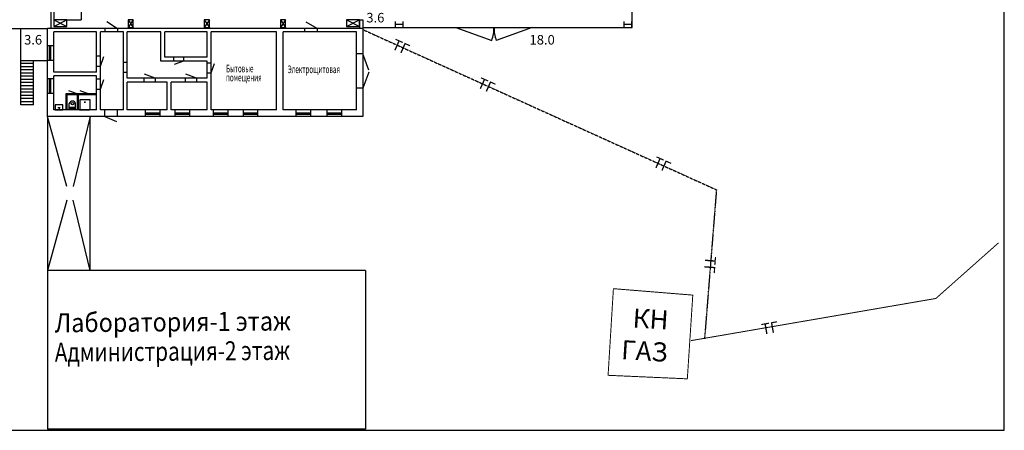
# Model space of a CAD drawing. Units: millimetres. Extents: x -170816 to -53236, y -205157 to -40938.
# Drawn here: x -130687 to -53236, y -205157 to -172848 of the extents above; entities that cross this region are included whole.
import ezdxf

# ---------------------------------------------------------------- set-up
doc = ezdxf.new("R2010")
doc.units = ezdxf.units.MM
doc.linetypes.add('ШТРИХ 2x1', pattern=[3, 2, -1])
for name, color, linetype in [('Basis', 7, 'Continuous'), ('Основные', 7, 'Continuous'), ('Приборы', 7, 'Continuous'), ('Строения', 7, 'Continuous')]:
    doc.layers.add(name, color=color, linetype=linetype)
doc.layers.add('Help', color=1, linetype='Continuous', plot=False)
doc.layers.add('Livello 2', color=7, linetype='Continuous', lineweight=0)
doc.styles.add('STYLE-ENGINEERING', font='ENGINEERING.shx')

# ---------------------------------------------------------------- blocks, each defined once
blk = doc.blocks.new('двутавр стойка')
for p, q in [((-300, 200), (-300, -200)), ((-300, 0), (300, 0)), ((300, 200), (300, -200))]:
    blk.add_line(p, q)
blk = doc.blocks.new('Унитаз')
for p, q in [((0, -0.25), (0, 0.25)), ((0, 0.25), (0.5, 0.25)), ((0.1, -0.25), (0.1, 0.25)), ((0.2, -0.25), (0.2, 0.25)), ((0, -0.25), (0.5, -0.25))]:
    blk.add_line(p, q)
blk.add_circle((0.5, 0), 0.1)
blk.add_arc((0.45, 0), 0.255, 281.30993, 78.69007)
blk = doc.blocks.new('Раковина')
for p, q in [((0.4, 0.6), (0, 0.6)), ((0, 0.6), (0, 0)), ((0.2, 0.3), (0, 0.3)), ((0, 0), (0.4, 0)), ((0.2, 0.4), (0.2, 0.2)), ((0.4, 0), (0.4, 0.6))]:
    blk.add_line(p, q)

msp = doc.modelspace()

# ---------------------------------------------------------------- linework, layer by layer
for p, q in [((-128239.689, -160116.94), (-128239.689, -173551.94)), ((-127989.689, -160116.94), (-127989.689, -172981.94)), ((-125839.689, -167381.94), (-125839.689, -172851.94)), ((-82497.192, -173452.359), (-82497.103, -167362.922)), ((-127989.689, -172851.94), (-126969.689, -173381.94)), ((-127989.689, -173381.94), (-126969.689, -172851.94)), ((-126969.689, -172851.94), (-125839.689, -172851.94)), ((-123822.272, -172987.953), (-122996.489, -173551.94)), ((-122159.689, -172851.94), (-121759.689, -173451.94)), ((-121759.689, -172851.94), (-122159.689, -173451.94)), ((-116169.689, -172851.94), (-115769.689, -173451.94)), ((-115769.689, -172851.94), (-116169.689, -173451.94)), ((-110179.689, -172851.94), (-109779.689, -173451.94)), ((-109779.689, -172851.94), (-110179.689, -173451.94)), ((-107274.689, -173551.94), (-108140.714, -173051.94)), ((-104969.689, -172851.94), (-103949.689, -173381.94)), ((-104969.689, -173381.94), (-103949.689, -172851.94)), ((-103949.689, -172851.94), (-103949.689, -173551.94)), ((-103949.689, -172851.94), (-103849.689, -172851.94)), ((-103899.689, -172851.94), (-103699.689, -172851.94)), ((-103699.689, -172851.94), (-103699.689, -173551.94)), ((-103694.689, -173451.94), (-82497.192, -173452.339)), ((-96377.103, -173452.14), (-93558.025, -174478.2)), ((-90377.103, -173452.14), (-93196.181, -174478.2)), ((-146121.803, -173551.94), (-128494.689, -173551.94)), ((-130594.689, -173551.94), (-128494.689, -173551.94)), ((-130594.689, -179551.94), (-130594.689, -173551.94)), ((-130594.689, -173551.94), (-128494.689, -173551.94)), ((-103694.689, -173551.94), (-128494.689, -173551.94)), ((-128494.689, -180451.94), (-128494.689, -173551.94)), ((-124634.689, -173801.94), (-127994.689, -173801.94)), ((-127994.689, -176971.94), (-127994.689, -173801.94)), ((-124634.689, -176971.94), (-124634.689, -173801.94)), ((-122534.689, -173801.94), (-124334.689, -173801.94)), ((-124334.689, -179951.94), (-124334.689, -173801.94)), ((-123996.489, -173551.94), (-123996.489, -173801.94)), ((-122996.489, -173551.94), (-122996.489, -173801.94)), ((-122534.689, -179951.94), (-122534.689, -173801.94)), ((-119574.689, -173801.94), (-122234.689, -173801.94)), ((-122234.689, -177451.94), (-122234.689, -173801.94)), ((-119574.689, -176101.94), (-119574.689, -173801.94)), ((-115934.689, -173801.94), (-119274.689, -173801.94)), ((-119274.689, -175801.94), (-119274.689, -173801.94)), ((-115934.689, -175801.94), (-115934.689, -173801.94)), ((-110474.689, -173801.94), (-115634.689, -173801.94)), ((-115634.689, -179951.94), (-115634.689, -173801.94)), ((-110474.689, -179951.94), (-110474.689, -173801.94)), ((-104194.689, -173801.94), (-109974.689, -173801.94)), ((-109974.689, -179951.94), (-109974.689, -173801.94)), ((-108274.689, -173551.94), (-108274.689, -173801.94)), ((-107274.689, -173551.94), (-107274.689, -173801.94)), ((-104194.689, -179951.94), (-104194.689, -173801.94)), ((-103694.689, -173551.94), (-103694.689, -180451.94)), ((-128494.689, -174881.94), (-127994.689, -174881.94)), ((-128344.689, -176031.94), (-128344.689, -174881.94)), ((-128244.689, -176031.94), (-128244.689, -174881.94)), ((-124634.689, -175701.94), (-124334.689, -175701.94)), ((-124334.689, -176501.94), (-124061.072, -175750.186)), ((-115934.689, -175801.94), (-119274.689, -175801.94)), ((-118594.689, -175801.94), (-118594.689, -176101.94)), ((-117794.689, -175801.94), (-117794.689, -176101.94)), ((-103694.689, -175541.94), (-104194.689, -175541.94)), ((-103225.814, -176807.901), (-103694.689, -175541.94)), ((-130594.689, -176051.94), (-128494.689, -176051.94)), ((-129594.689, -176301.94), (-130594.689, -176301.94)), ((-129594.689, -176551.94), (-130594.689, -176551.94)), ((-129594.689, -179551.94), (-129594.689, -176051.94)), ((-128494.689, -176031.94), (-127994.689, -176031.94)), ((-124634.689, -176501.94), (-124334.689, -176501.94)), ((-122534.689, -176176.94), (-122234.689, -176176.94)), ((-115934.689, -176101.94), (-119574.689, -176101.94)), ((-117794.689, -176101.94), (-118546.443, -176375.556)), ((-115934.689, -177451.94), (-115934.689, -176101.94)), ((-115934.689, -176239.883), (-115634.689, -176239.883)), ((-115634.689, -177039.883), (-115361.072, -176288.129)), ((-129594.689, -176801.94), (-130594.689, -176801.94)), ((-129594.689, -177051.94), (-130594.689, -177051.94)), ((-129594.689, -177301.94), (-130594.689, -177301.94)), ((-124634.689, -176971.94), (-127994.689, -176971.94)), ((-127994.689, -179951.94), (-127994.689, -177271.94)), ((-124634.689, -177271.94), (-127994.689, -177271.94)), ((-124634.689, -179951.94), (-124634.689, -177271.94)), ((-122534.689, -176976.94), (-122234.689, -176976.94)), ((-120034.689, -177451.94), (-120880.412, -177144.122)), ((-116774.689, -177451.94), (-117620.412, -177144.122)), ((-115934.689, -177039.883), (-115634.689, -177039.883)), ((-103225.814, -176975.979), (-103694.689, -178241.94)), ((-129594.689, -177551.94), (-130594.689, -177551.94)), ((-129594.689, -177801.94), (-130594.689, -177801.94)), ((-129594.689, -178051.94), (-130594.689, -178051.94)), ((-128494.689, -177481.94), (-127994.689, -177481.94)), ((-128344.689, -178631.94), (-128344.689, -177481.94)), ((-128244.689, -178631.94), (-128244.689, -177481.94)), ((-124634.689, -177501.94), (-124334.689, -177501.94)), ((-124334.689, -178301.94), (-124061.072, -177550.186)), ((-115934.689, -177451.94), (-122234.689, -177451.94)), ((-122234.689, -179951.94), (-122234.689, -177751.94)), ((-119082.388, -177751.94), (-122234.689, -177751.94)), ((-120934.689, -177451.94), (-120934.689, -177751.94)), ((-120034.689, -177451.94), (-120034.689, -177751.94)), ((-119082.388, -179951.94), (-119082.388, -177751.94)), ((-118782.388, -179951.94), (-118782.388, -177751.94)), ((-115934.689, -177751.94), (-118782.388, -177751.94)), ((-117674.689, -177451.94), (-117674.689, -177751.94)), ((-116774.689, -177451.94), (-116774.689, -177751.94)), ((-115934.689, -179951.94), (-115934.689, -177751.94)), ((-129594.689, -178301.94), (-130594.689, -178301.94)), ((-129594.689, -178551.94), (-130594.689, -178551.94)), ((-129594.689, -178801.94), (-130594.689, -178801.94)), ((-128494.689, -178631.94), (-127994.689, -178631.94)), ((-127034.689, -179951.94), (-127034.689, -178651.94)), ((-127034.689, -178651.94), (-124634.689, -178651.94)), ((-126954.689, -179951.94), (-126954.689, -178731.94)), ((-126954.689, -178731.94), (-124634.689, -178731.94)), ((-126854.689, -178651.94), (-126854.689, -178731.94)), ((-126254.689, -178651.94), (-126818.504, -178446.728)), ((-126254.689, -178651.94), (-126254.689, -178731.94)), ((-126134.689, -179951.94), (-126134.689, -178731.94)), ((-126054.689, -179951.94), (-126054.689, -178731.94)), ((-125954.689, -178651.94), (-125954.689, -178731.94)), ((-125354.689, -178651.94), (-125918.504, -178446.728)), ((-125354.689, -178651.94), (-125354.689, -178731.94)), ((-124634.689, -178301.94), (-124334.689, -178301.94)), ((-103694.689, -178241.94), (-104194.689, -178241.94)), ((-129594.689, -179051.94), (-130594.689, -179051.94)), ((-129594.689, -179301.94), (-130594.689, -179301.94)), ((-129594.689, -179551.94), (-130594.689, -179551.94)), ((-125954.689, -179151.94), (-125954.689, -179951.94)), ((-125154.689, -179151.94), (-125954.689, -179151.94)), ((-125611.297, -179331.951), (-125511.297, -179331.951)), ((-125561.297, -179281.951), (-125561.297, -179381.951)), ((-125154.689, -179951.94), (-125154.689, -179151.94)), ((-103694.689, -180451.94), (-128494.689, -180451.94)), ((-124634.689, -179951.94), (-127994.689, -179951.94)), ((-125994.689, -179951.94), (-125194.689, -179951.94)), ((-122534.689, -179951.94), (-124334.689, -179951.94)), ((-123994.689, -180451.94), (-123994.689, -179951.94)), ((-123994.689, -180451.94), (-123083.515, -180863.964)), ((-122994.689, -180451.94), (-122994.689, -179951.94)), ((-119082.388, -179951.94), (-122234.689, -179951.94)), ((-120794.689, -180451.94), (-120794.689, -179951.94)), ((-119644.689, -180201.94), (-120794.689, -180201.94)), ((-119644.689, -180301.94), (-120794.689, -180301.94)), ((-119644.689, -180451.94), (-119644.689, -179951.94)), ((-115934.689, -179951.94), (-118782.388, -179951.94)), ((-118444.689, -180451.94), (-118444.689, -179951.94)), ((-117294.689, -180201.94), (-118444.689, -180201.94)), ((-117294.689, -180301.94), (-118444.689, -180301.94)), ((-117294.689, -180451.94), (-117294.689, -179951.94)), ((-110474.689, -179951.94), (-115634.689, -179951.94)), ((-115444.689, -180451.94), (-115444.689, -179951.94)), ((-114294.689, -180201.94), (-115444.689, -180201.94)), ((-114294.689, -180301.94), (-115444.689, -180301.94)), ((-114294.689, -180451.94), (-114294.689, -179951.94)), ((-113094.689, -180451.94), (-113094.689, -179951.94)), ((-111944.689, -180201.94), (-113094.689, -180201.94)), ((-111944.689, -180301.94), (-113094.689, -180301.94)), ((-111944.689, -180451.94), (-111944.689, -179951.94)), ((-104194.689, -179951.94), (-109974.689, -179951.94)), ((-108944.689, -180451.94), (-108944.689, -179951.94)), ((-107794.689, -180201.94), (-108944.689, -180201.94)), ((-107794.689, -180301.94), (-108944.689, -180301.94)), ((-107794.689, -180451.94), (-107794.689, -179951.94)), ((-106494.689, -180451.94), (-106494.689, -179951.94)), ((-105344.689, -180201.94), (-106494.689, -180201.94)), ((-105344.689, -180301.94), (-106494.689, -180301.94)), ((-105344.689, -180451.94), (-105344.689, -179951.94))]:
    msp.add_line(p, q)
for points in [[(-127989.689, -173381.94), (-126969.689, -173381.94), (-126969.689, -172851.94), (-127989.689, -172851.94)], [(-122159.689, -173451.94), (-121759.689, -173451.94), (-121759.689, -172851.94), (-122159.689, -172851.94)], [(-116169.689, -173451.94), (-115769.689, -173451.94), (-115769.689, -172851.94), (-116169.689, -172851.94)], [(-110179.689, -173451.94), (-109779.689, -173451.94), (-109779.689, -172851.94), (-110179.689, -172851.94)], [(-104969.689, -173381.94), (-103949.689, -173381.94), (-103949.689, -172851.94), (-104969.689, -172851.94)]]:
    msp.add_lwpolyline(points, close=True)
for centre, start, end in [((-96377.103, -173452.14), 340, 0), ((-90377.103, -173452.14), 180, 200)]:
    msp.add_arc(centre, 3000, start, end)
at = {"layer": 'Basis', "linetype": 'ШТРИХ 2x1', "ltscale": 5}
for p, q in [((-103694.689, -173625.074), (-75881.33, -186229.931)), ((-75881.33, -186229.931), (-76816.062, -197952.403))]:
    msp.add_line(p, q, dxfattribs=at)
at = {"layer": 'Help'}
msp.add_lwpolyline([(-170816.396, -205156.522), (-53235.773, -205156.522), (-53235.773, -40937.559), (-170816.396, -40937.559)], close=True, dxfattribs=at)
at = {"layer": 'Основные', "linetype": 'ШТРИХ 2x1', "ltscale": 5, "const_width": 75}
msp.add_lwpolyline([(-77888.803, -198100.993), (-58620.812, -194783.165), (-53680.782, -190398.659)], dxfattribs=at)
at = {"layer": 'Строения'}
for p, q in [((-126979.448, -185968.851), (-128494.689, -180451.94)), ((-125144.07, -180451.94), (-126473.648, -185970.995)), ((-125144.07, -192573.161), (-125144.07, -180451.94)), ((-126979.448, -187056.251), (-128494.689, -192573.161)), ((-125144.07, -192573.161), (-126473.648, -187054.107)), ((-125144.07, -192573.161), (-128494.689, -192573.161))]:
    msp.add_line(p, q, dxfattribs=at)
at = {"layer": 'Строения', "linetype": 'ByBlock'}
for p, q in [((-128494.689, -180451.94), (-128494.689, -205073.161)), ((-103494.689, -192573.161), (-125144.07, -192573.161)), ((-103494.689, -192573.161), (-103494.689, -205073.161))]:
    msp.add_line(p, q, dxfattribs=at)
at = {"layer": 'Строения', "color": 7, "linetype": 'ByBlock'}
msp.add_line((-103494.689, -205073.161), (-128494.689, -205073.161), dxfattribs=at)
at = {"layer": 'Строения', "const_width": 75}
msp.add_lwpolyline([(-77739.643, -194518.913), (-78169.719, -201106.13), (-84402.647, -200828.663), (-83985.103, -194012.014)], close=True, dxfattribs=at)

# ---------------------------------------------------------------- block references
for p in [(-100859.689, -173201.94), (-82859.689, -173201.94)]:
    msp.add_blockref('двутавр стойка', p)
at = {"layer": 'Приборы', "xscale": 1000, "yscale": 1000, "zscale": 1000, "rotation": 90}
for name, p in [('Раковина', (-127294.689, -179951.94)), ('Унитаз', (-126534.689, -179951.94))]:
    msp.add_blockref(name, p, dxfattribs=at)

# ---------------------------------------------------------------- texts
at = {"char_height": 750, "width": 9286.75255, "attachment_point": 1}
for s, insert in [('3.6', (-103419.905, -172312.76)), ('3.6', (-130342.707, -174051.189)), ('18.0', (-90582.659, -174051.189))]:
    msp.add_mtext(s, dxfattribs=dict(at, insert=insert))
at = {"layer": 'Basis'}
msp.add_text('ТГ', height=850, rotation=265.46815976, dxfattribs=at).set_placement((-76753.792, -191429.687))
at = {"layer": 'Livello 2', "color": 7, "linetype": 'Continuous', "lineweight": 13, "style": 'STYLE-ENGINEERING', "width": 0.6}
for s, p in [('Бытовые', (-114458.117, -176991.305)), ('Электрощитовая', (-109605.944, -177052.692)), ('помещения', (-114458.117, -177697.262))]:
    msp.add_text(s, height=600, dxfattribs=at).set_placement(p)
at = {"layer": 'Основные'}
for rotation, p in [(335.94616035, (-101488.109, -175107.696)), (335.94616035, (-94769.464, -178137.275)), (335.91468601, (-80955.694, -184361.849)), (10.11311324, (-72253.693, -197636.926))]:
    msp.add_text('ТГ', height=850, rotation=rotation, dxfattribs=at).set_placement(p)
at = {"layer": 'Строения'}
for s, width, p in [('Лаборатория-1 этаж', 0.9, (-127922.266, -197449.233)), ('Администрация-2 этаж', 0.8, (-127922.266, -199761.612))]:
    msp.add_text(s, height=1500, rotation=0.47142751, dxfattribs=dict(at, width=width)).set_placement(p)
for s, p in [('КН', (-82506.055, -197060.75)), ('ГАЗ', (-83403.55, -199551.362))]:
    msp.add_text(s, height=1500, rotation=356.49480419, dxfattribs=at).set_placement(p)

doc.saveas('drawing.dxf')
